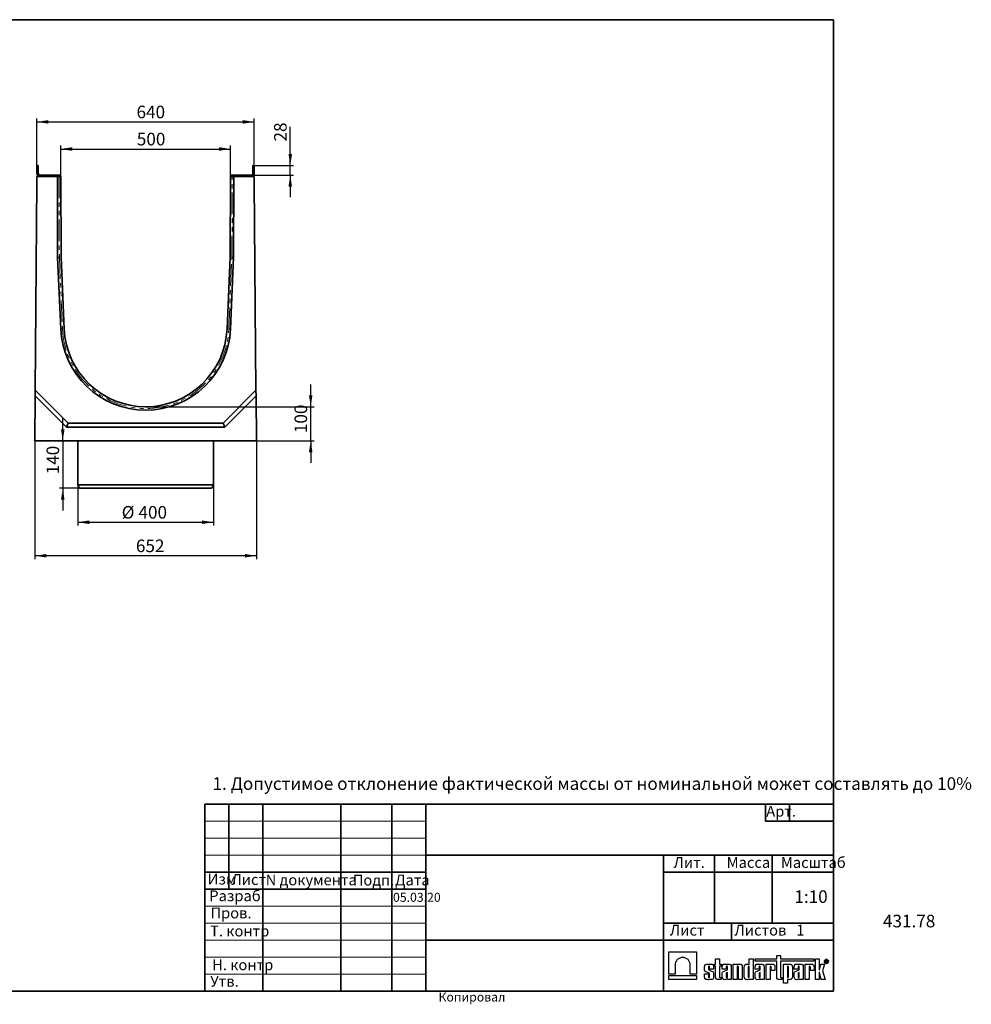
# Model space of a CAD drawing. Units: millimetres. Extents: x 8 to 456, y 1 to 291.
# Drawn here: x 175 to 456, y 1 to 291 of the extents above; entities that cross this region are included whole.
import ezdxf

# ---------------------------------------------------------------- set-up
doc = ezdxf.new("R2010")
doc.units = ezdxf.units.MM
doc.linetypes.add('PHANTOM', pattern=[12.7, 6.35, -1.27, 1.27, -1.27, 1.27, -1.27])
doc.layers.add('FORMAT', color=7, linetype='Continuous')
doc.styles.add('SLDTEXTSTYLE0', font='TXT', dxfattribs={"width": 0.7, "bigfont": 'bigfont'})
doc.styles.add('SLDTEXTSTYLE1', font='TXT', dxfattribs={"width": 0.64, "bigfont": 'bigfont'})
doc.styles.add('SLDTEXTSTYLE2', font='TXT', dxfattribs={"width": 0.7})
doc.dimstyles.new('SLDDIMSTYLE0', dxfattribs={"dimtxt": 3.393075, "dimasz": 3.393075, "dimexe": 0, "dimexo": 0.0625, "dimgap": 0.848269, "dimtad": 2, "dimdec": 1, "dimlfac": 10, "dimrnd": 1e-09, "dimzin": 12, "dimdsep": 46, "dimtxsty": 'SLDTEXTSTYLE2', "dimsah": 1, "dimcen": 0.09, "dimadec": 0, "dimazin": 3, "dimtfac": 1, "dimtdec": 1, "dimtofl": 0, "dimtmove": 0, "dimatfit": 3, "dimfxl": 0, "dimfrac": 2, "dimtolj": 1, "dimtzin": 12, "dimarcsym": 0})
doc.dimstyles.new('SLDDIMSTYLE1', dxfattribs={"dimtxt": 3.393075, "dimasz": 3.393075, "dimexe": 0, "dimexo": 0.0625, "dimgap": 0.848269, "dimtad": 2, "dimdec": 1, "dimlfac": 10, "dimrnd": 1e-09, "dimzin": 12, "dimdsep": 46, "dimtxsty": 'SLDTEXTSTYLE2', "dimsah": 1, "dimcen": 0.09, "dimadec": 0, "dimazin": 3, "dimtfac": 1, "dimtdec": 1, "dimtmove": 0, "dimatfit": 0, "dimfxl": 0, "dimfrac": 2, "dimtolj": 1, "dimtzin": 12, "dimarcsym": 0})
doc.dimstyles.new('SLDDIMSTYLE2', dxfattribs={"dimtxt": 3.393075, "dimasz": 3.393075, "dimexe": 0, "dimexo": 0.0625, "dimgap": 0.848269, "dimtad": 2, "dimdec": 0, "dimlfac": 10, "dimrnd": 1e-09, "dimzin": 12, "dimdsep": 46, "dimtxsty": 'SLDTEXTSTYLE2', "dimsah": 1, "dimcen": 0.09, "dimadec": 0, "dimazin": 3, "dimtfac": 1, "dimtdec": 0, "dimtofl": 0, "dimtmove": 0, "dimatfit": 3, "dimfxl": 0, "dimfrac": 2, "dimtolj": 1, "dimtzin": 12, "dimarcsym": 0})

# ---------------------------------------------------------------- blocks, each defined once
blk = doc.blocks.new('_D_6')
at = {"layer": 'FORMAT'}
for p, q in [((179.93, 167.04), (179.93, 132.17)), ((245.13, 167.04), (245.13, 132.17)), ((245.13, 133.17), (179.93, 133.17))]:
    blk.add_line(p, q, dxfattribs=at)
for points in [[(179.93, 133.17), (183.32, 132.65), (183.32, 133.69)], [(245.13, 133.17), (241.74, 133.69), (241.74, 132.65)]]:
    blk.add_solid(points, dxfattribs=at)
at = {"layer": 'FORMAT', "insert": (209.67, 137.94), "char_height": 3.704, "attachment_point": 1, "style": 'SLDTEXTSTYLE2'}
blk.add_mtext('652', dxfattribs=at)
blk = doc.blocks.new('_D_7')
at = {"layer": 'FORMAT'}
for p, q in [((180.53, 248.04), (180.53, 261.91)), ((180.53, 260.91), (244.53, 260.91)), ((244.53, 248.04), (244.53, 261.91))]:
    blk.add_line(p, q, dxfattribs=at)
for points in [[(180.53, 260.91), (183.92, 260.39), (183.92, 261.43)], [(244.53, 260.91), (241.14, 261.43), (241.14, 260.39)]]:
    blk.add_solid(points, dxfattribs=at)
at = {"layer": 'FORMAT', "insert": (209.85, 265.68), "char_height": 3.704, "attachment_point": 1, "style": 'SLDTEXTSTYLE2'}
blk.add_mtext('640', dxfattribs=at)
blk = doc.blocks.new('_D_8')
at = {"layer": 'FORMAT'}
for p, q in [((187.54, 244.84), (187.54, 253.92)), ((187.54, 252.92), (237.52, 252.92)), ((237.52, 244.84), (237.52, 253.92))]:
    blk.add_line(p, q, dxfattribs=at)
for points in [[(187.54, 252.92), (190.93, 252.4), (190.93, 253.45)], [(237.52, 252.92), (234.13, 253.45), (234.13, 252.4)]]:
    blk.add_solid(points, dxfattribs=at)
at = {"layer": 'FORMAT', "insert": (209.94, 257.7), "char_height": 3.704, "attachment_point": 1, "style": 'SLDTEXTSTYLE2'}
blk.add_mtext('500', dxfattribs=at)
blk = doc.blocks.new('_D_9')
at = {"layer": 'FORMAT'}
for p, q in [((261.13, 177.04), (261.13, 183.57)), ((212.53, 177.04), (262.13, 177.04)), ((261.13, 167.04), (261.13, 177.04)), ((245.13, 167.04), (262.13, 167.04)), ((261.13, 167.04), (261.13, 160.51))]:
    blk.add_line(p, q, dxfattribs=at)
for points in [[(261.13, 177.04), (261.65, 180.43), (260.61, 180.43)], [(261.13, 167.04), (260.61, 163.65), (261.65, 163.65)]]:
    blk.add_solid(points, dxfattribs=at)
at = {"layer": 'FORMAT', "insert": (256.36, 169.27), "char_height": 3.704, "attachment_point": 1, "rotation": 90, "style": 'SLDTEXTSTYLE2'}
blk.add_mtext('100', dxfattribs=at)
blk = doc.blocks.new('_D_10')
at = {"layer": 'FORMAT'}
for p, q in [((192.53, 154.04), (192.53, 142.04)), ((232.53, 154.04), (232.53, 142.04)), ((192.53, 143.04), (232.53, 143.04))]:
    blk.add_line(p, q, dxfattribs=at)
for points in [[(192.53, 143.04), (195.92, 142.52), (195.92, 143.56)], [(232.53, 143.04), (229.14, 143.56), (229.14, 142.52)]]:
    blk.add_solid(points, dxfattribs=at)
at = {"layer": 'FORMAT', "char_height": 3.704, "attachment_point": 1, "style": 'SLDTEXTSTYLE2'}
for s, insert in [('%%c', (205.49, 147.81)), ('400', (210.42, 147.81))]:
    blk.add_mtext(s, dxfattribs=dict(at, insert=insert))
blk = doc.blocks.new('_D_11')
at = {"layer": 'FORMAT'}
for p, q in [((188.14, 167.04), (188.14, 173.57)), ((188.14, 167.04), (188.14, 153.04)), ((193.03, 153.04), (187.14, 153.04)), ((188.14, 153.04), (188.14, 146.51))]:
    blk.add_line(p, q, dxfattribs=at)
for points in [[(188.14, 167.04), (188.66, 170.43), (187.62, 170.43)], [(188.14, 153.04), (187.62, 149.65), (188.66, 149.65)]]:
    blk.add_solid(points, dxfattribs=at)
at = {"layer": 'FORMAT', "insert": (183.36, 157.14), "char_height": 3.704, "attachment_point": 1, "rotation": 90, "style": 'SLDTEXTSTYLE2'}
blk.add_mtext('140', dxfattribs=at)
blk = doc.blocks.new('_D_12')
at = {"layer": 'FORMAT'}
for p, q in [((255.11, 248.04), (255.11, 259.46)), ((244.53, 248.04), (256.11, 248.04)), ((255.11, 245.24), (255.11, 248.04)), ((243.53, 245.24), (256.11, 245.24)), ((255.11, 245.24), (255.11, 238.71))]:
    blk.add_line(p, q, dxfattribs=at)
for points in [[(255.11, 248.04), (255.63, 251.43), (254.59, 251.43)], [(255.11, 245.24), (254.59, 241.85), (255.63, 241.85)]]:
    blk.add_solid(points, dxfattribs=at)
at = {"layer": 'FORMAT', "insert": (250.34, 255.13), "char_height": 3.704, "attachment_point": 1, "rotation": 90, "style": 'SLDTEXTSTYLE2'}
blk.add_mtext('28', dxfattribs=at)

msp = doc.modelspace()

# ---------------------------------------------------------------- linework, layer by layer
at = {"color": 7, "linetype": 'Continuous', "lineweight": 35}
for p, q in [((180.532, 248.04), (180.532, 245.84)), ((180.932, 248.04), (180.532, 248.04)), ((180.932, 245.84), (180.932, 248.04)), ((244.132, 245.84), (244.132, 248.04)), ((244.132, 248.04), (244.532, 248.04)), ((244.532, 248.04), (244.532, 245.84)), ((180.532, 243.04), (180.532, 244.84)), ((180.532, 244.84), (186.54, 244.84)), ((186.232, 245.24), (181.532, 245.24)), ((186.232, 245.24), (186.232, 244.84)), ((186.632, 245.24), (186.232, 245.24)), ((186.54, 244.84), (186.632, 221.016)), ((187.04, 244.84), (186.54, 244.84)), ((187.332, 245.24), (186.632, 245.24)), ((187.04, 244.84), (187.54, 244.84)), ((187.332, 244.84), (187.332, 245.24)), ((187.54, 244.84), (187.632, 221.04)), ((237.432, 221.04), (237.523, 244.84)), ((237.523, 244.84), (238.023, 244.84)), ((237.732, 244.84), (237.732, 245.24)), ((238.432, 245.24), (237.732, 245.24)), ((238.523, 244.84), (238.023, 244.84)), ((238.832, 245.24), (238.432, 245.24)), ((238.432, 221.016), (238.523, 244.84)), ((238.523, 244.84), (244.532, 244.84)), ((238.832, 245.24), (238.832, 244.84)), ((238.832, 245.24), (243.532, 245.24)), ((244.532, 244.84), (244.532, 243.04)), ((180.049, 181.924), (180.532, 243.04)), ((244.532, 243.04), (245.014, 181.924)), ((187.132, 221.028), (186.632, 221.016)), ((186.632, 221.016), (187.556, 199.945)), ((187.632, 221.04), (188.555, 199.989)), ((236.509, 199.989), (237.432, 221.04)), ((237.508, 199.945), (238.432, 221.016)), ((238.432, 221.016), (237.932, 221.028)), ((179.932, 167.04), (180.036, 180.24)), ((180.036, 180.24), (180.049, 181.924)), ((180.036, 180.24), (189.236, 171.04)), ((180.049, 181.924), (189.733, 172.24)), ((235.33, 172.24), (245.014, 181.924)), ((235.827, 171.04), (245.027, 180.24)), ((245.027, 180.24), (245.014, 181.924)), ((245.027, 180.24), (245.132, 167.04)), ((189.236, 171.04), (189.733, 172.24)), ((189.236, 171.04), (235.827, 171.04)), ((189.733, 172.24), (235.33, 172.24)), ((235.827, 171.04), (235.33, 172.24)), ((245.132, 167.04), (179.932, 167.04)), ((192.532, 167.04), (192.532, 154.04)), ((232.532, 154.04), (232.532, 167.04)), ((192.532, 154.04), (193.032, 153.04)), ((192.532, 154.04), (232.532, 154.04)), ((232.032, 153.04), (232.532, 154.04)), ((232.032, 153.04), (193.032, 153.04))]:
    msp.add_line(p, q, dxfattribs=at)
at = {"color": 8, "linetype": 'PHANTOM', "lineweight": 18}
for p, q in [((186.632, 244.84), (186.632, 245.24)), ((187.04, 244.84), (187.132, 221.028)), ((237.932, 221.028), (238.023, 244.84)), ((238.432, 244.84), (238.432, 245.24)), ((187.132, 221.028), (188.055, 199.967)), ((237.008, 199.967), (237.932, 221.028)), ((187.556, 199.945), (188.055, 199.967)), ((237.508, 199.945), (237.008, 199.967))]:
    msp.add_line(p, q, dxfattribs=at)
at = {"color": 7, "linetype": 'Continuous', "lineweight": 35}
for centre, radius, start, end in [((181.532, 245.84), 1, 180, 270), ((181.532, 245.84), 0.6, 180, 270), ((243.532, 245.84), 1, 270, 0), ((243.532, 245.84), 0.6, 270, 0), ((212.532, 201.04), 25, 182.51064, 357.48936), ((212.532, 201.04), 24, 182.51064, 357.48936)]:
    msp.add_arc(centre, radius, start, end, dxfattribs=at)
at = {"color": 8, "linetype": 'PHANTOM', "lineweight": 18}
msp.add_arc((212.532, 201.04), 24.5, 182.51064, 357.48936, dxfattribs=at)
at = {"layer": 'FORMAT', "color": 7, "lineweight": 35}
for p, q in [((20, 291), (415, 291)), ((415, 291), (415, 5)), ((415, 60), (230, 60)), ((230, 60), (230, 5)), ((237, 60), (230, 60)), ((230, 60), (230, 35)), ((237, 35), (237, 60)), ((270, 60), (247, 60)), ((247, 60), (247, 5)), ((270, 5), (270, 60)), ((295, 60), (285, 60)), ((285, 60), (285, 5)), ((295, 5), (295, 60)), ((295, 60), (415, 60)), ((295, 45), (295, 60)), ((415, 60), (295, 60)), ((295, 45), (415, 45)), ((365, 5), (365, 45)), ((380, 45), (380, 25)), ((397, 45), (397, 25)), ((415, 40), (415, 45)), ((295, 40), (230, 40)), ((295, 35), (295, 40)), ((365, 40), (415, 40)), ((230, 35), (295, 35)), ((380, 25), (365, 25)), ((385, 25), (365, 25)), ((380, 25), (397, 25)), ((385, 20), (385, 25)), ((385, 25), (415, 25)), ((385, 20), (385, 25)), ((415, 25), (415, 20)), ((295, 20), (415, 20)), ((295, 20), (295, 5)), ((20, 5), (415, 5)), ((285, 5), (295, 5))]:
    msp.add_line(p, q, dxfattribs=at)
at = {"layer": 'FORMAT', "lineweight": 35}
for p, q in [((395, 59.989), (395, 55)), ((402.11, 60), (402.11, 55)), ((415, 55), (395, 55))]:
    msp.add_line(p, q, dxfattribs=at)
at = {"layer": 'FORMAT', "color": 7, "lineweight": 18}
for p, q in [((230, 55), (295, 55)), ((230, 50), (295, 50)), ((295, 45), (230, 45)), ((230, 30), (295, 30)), ((230, 25), (295, 25)), ((230, 20), (295, 20)), ((230, 15), (295, 15)), ((230, 10), (295, 10))]:
    msp.add_line(p, q, dxfattribs=at)
at = {"layer": 'FORMAT', "color": 96, "lineweight": 25}
for p, q in [((366.554, 16.551), (374.695, 16.551)), ((366.554, 9.961), (366.554, 16.551)), ((374.695, 16.551), (374.695, 9.961)), ((398.307, 15.49), (399.442, 15.49)), ((398.307, 14.448), (398.307, 15.49)), ((399.442, 15.49), (399.442, 14.448)), ((368.39, 12.672), (368.39, 9.961)), ((372.86, 9.961), (372.86, 12.672)), ((377.068, 11.422), (377.068, 12.013)), ((378.217, 12.112), (378.217, 11.506)), ((378.572, 11.408), (378.572, 12.112)), ((379.721, 11.943), (379.721, 11.408)), ((380.033, 12.309), (380.033, 12.942)), ((380.033, 12.942), (380.345, 12.942)), ((380.345, 12.309), (380.033, 12.309)), ((380.345, 14.448), (381.48, 14.448)), ((380.345, 12.942), (380.345, 14.448)), ((380.345, 9.297), (380.345, 12.309)), ((381.48, 14.448), (381.48, 12.942)), ((381.48, 12.942), (381.934, 12.942)), ((381.934, 12.309), (381.48, 12.309)), ((381.48, 12.309), (381.48, 9.212)), ((381.934, 12.942), (381.934, 12.309)), ((382.275, 11.408), (382.275, 12.084)), ((383.424, 12.098), (383.424, 11.408)), ((383.793, 11.253), (383.793, 12.098)), ((384.942, 12.084), (384.942, 8.382)), ((385.524, 8.382), (385.524, 12.942)), ((385.524, 12.942), (386.673, 12.942)), ((386.673, 12.942), (386.673, 12.745)), ((386.673, 12.069), (386.673, 8.382)), ((387.042, 8.382), (387.042, 12.069)), ((388.177, 11.901), (388.177, 8.382)), ((388.745, 9.423), (388.745, 11.901)), ((389.894, 12.055), (389.894, 9.255)), ((390.249, 14.448), (391.398, 14.448)), ((390.249, 12.745), (390.249, 14.448)), ((390.249, 9.255), (390.249, 12.055)), ((391.398, 14.448), (391.398, 8.382)), ((391.966, 11.408), (391.966, 12.084)), ((392.024, 13.815), (392.024, 14.448)), ((392.024, 14.448), (398.307, 14.448)), ((398.307, 13.815), (392.024, 13.815)), ((393.115, 12.098), (393.115, 11.408)), ((393.469, 11.253), (393.469, 12.098)), ((394.633, 12.084), (394.633, 8.382)), ((395.215, 8.382), (395.215, 12.942)), ((395.215, 12.942), (396.364, 12.942)), ((396.364, 12.942), (396.364, 12.745)), ((396.364, 12.069), (396.364, 8.382)), ((396.718, 11.084), (396.718, 12.069)), ((397.811, 11.901), (397.811, 11.084)), ((398.307, 9.297), (398.307, 13.815)), ((399.442, 14.448), (409.26, 14.448)), ((409.26, 13.815), (399.442, 13.815)), ((399.442, 13.815), (399.442, 9.212)), ((400.308, 7.349), (400.308, 12.942)), ((400.308, 12.942), (401.457, 12.942)), ((401.457, 12.942), (401.457, 12.745)), ((401.457, 12.055), (401.457, 9.269)), ((401.812, 9.269), (401.812, 12.055)), ((402.961, 11.901), (402.961, 9.423)), ((403.457, 11.408), (403.457, 12.084)), ((404.607, 12.098), (404.607, 11.408)), ((404.976, 11.253), (404.976, 12.098)), ((406.125, 12.084), (406.125, 8.382)), ((406.721, 8.382), (406.721, 12.942)), ((406.721, 12.942), (407.856, 12.942)), ((407.856, 12.942), (407.856, 12.745)), ((407.856, 12.069), (407.856, 8.382)), ((408.224, 11.084), (408.224, 12.069)), ((409.26, 14.448), (409.26, 13.815)), ((409.317, 11.901), (409.317, 11.084)), ((409.757, 14.448), (410.835, 14.448)), ((409.757, 8.382), (409.757, 14.448)), ((410.835, 14.448), (410.835, 11.281)), ((410.892, 11.281), (411.346, 12.942)), ((411.346, 12.942), (412.424, 12.942)), ((412.424, 12.942), (411.814, 10.944)), ((412.653, 13.362), (412.653, 14.068)), ((412.653, 14.068), (412.895, 14.068)), ((412.767, 13.362), (412.653, 13.362)), ((412.896, 13.973), (412.767, 13.973)), ((412.767, 13.973), (412.767, 13.759)), ((412.767, 13.759), (412.905, 13.759)), ((412.833, 13.662), (412.767, 13.662)), ((412.767, 13.662), (412.767, 13.362)), ((413.106, 13.362), (413.044, 13.473)), ((413.246, 13.362), (413.106, 13.362)), ((413.16, 13.5), (413.246, 13.362)), ((368.39, 9.961), (366.554, 9.961)), ((366.554, 9.553), (374.695, 9.553)), ((366.554, 8.411), (366.554, 9.553)), ((374.695, 9.961), (372.86, 9.961)), ((374.695, 9.553), (374.695, 8.411)), ((377.068, 10.057), (378.217, 10.057)), ((377.068, 9.381), (377.068, 10.057)), ((378.217, 10.395), (377.678, 10.592)), ((378.217, 10.057), (378.217, 9.212)), ((379.721, 11.408), (378.572, 11.408)), ((378.572, 9.212), (378.572, 10.015)), ((378.671, 11.084), (379.239, 10.845)), ((379.721, 10.099), (379.721, 9.381)), ((381.792, 9.001), (381.934, 9.001)), ((381.934, 9.001), (381.934, 8.368)), ((383.424, 11.408), (382.275, 11.408)), ((382.275, 9.381), (382.275, 10.155)), ((382.828, 10.859), (383.793, 11.253)), ((383.424, 10.169), (383.424, 10.113)), ((383.424, 10.113), (383.424, 9.226)), ((383.793, 10.479), (383.594, 10.395)), ((383.793, 9.226), (383.793, 10.479)), ((393.115, 11.408), (391.966, 11.408)), ((391.966, 9.381), (391.966, 10.155)), ((392.519, 10.859), (393.469, 11.253)), ((393.115, 10.169), (393.115, 10.113)), ((393.115, 10.113), (393.115, 9.226)), ((393.469, 10.479), (393.285, 10.395)), ((393.469, 9.226), (393.469, 10.479)), ((397.811, 11.084), (396.718, 11.084)), ((399.755, 9.001), (399.896, 9.001)), ((399.896, 9.001), (399.896, 8.368)), ((404.607, 11.408), (403.457, 11.408)), ((403.457, 9.381), (403.457, 10.155)), ((404.011, 10.859), (404.976, 11.253)), ((404.607, 10.169), (404.607, 10.113)), ((404.607, 10.113), (404.607, 9.226)), ((404.976, 10.479), (404.777, 10.395)), ((404.976, 9.226), (404.976, 10.479)), ((409.317, 11.084), (408.224, 11.084)), ((410.835, 11.281), (410.892, 11.281)), ((410.892, 10.535), (410.835, 10.535)), ((410.835, 10.535), (410.835, 8.382)), ((411.388, 8.382), (410.892, 10.535)), ((411.814, 10.944), (412.566, 8.382)), ((374.695, 8.411), (366.554, 8.411)), ((381.934, 8.368), (381.466, 8.368)), ((383.793, 8.382), (383.793, 8.565)), ((384.942, 8.382), (383.793, 8.382)), ((386.673, 8.382), (385.524, 8.382)), ((388.177, 8.382), (387.042, 8.382)), ((390.249, 8.382), (390.249, 8.565)), ((391.398, 8.382), (390.249, 8.382)), ((393.469, 8.382), (393.469, 8.565)), ((394.633, 8.382), (393.469, 8.382)), ((396.364, 8.382), (395.215, 8.382)), ((399.896, 8.368), (399.428, 8.368)), ((401.457, 7.349), (400.308, 7.349)), ((401.457, 8.579), (401.457, 7.349)), ((404.976, 8.382), (404.976, 8.565)), ((406.125, 8.382), (404.976, 8.382)), ((407.856, 8.382), (406.721, 8.382)), ((410.835, 8.382), (409.757, 8.382)), ((412.566, 8.382), (411.388, 8.382))]:
    msp.add_line(p, q, dxfattribs=at)
at = {"layer": 'FORMAT', "color": 96, "lineweight": 35}
msp.add_circle((412.941, 13.725), 0.6, dxfattribs=at)
at = {"layer": 'FORMAT', "color": 96, "lineweight": 25}
msp.add_arc((370.625, 12.672), 2.235, 0, 180, dxfattribs=at)
for points, degree in [([(377.068, 12.013), (377.068, 12.407), (377.153, 12.661), (377.323, 12.787)], 3), ([(377.323, 12.787), (377.494, 12.914), (377.877, 12.97), (378.458, 12.97)], 3), ([(378.26, 12.295), (378.231, 12.252), (378.217, 12.196), (378.217, 12.112)], 3), ([(378.387, 12.337), (378.331, 12.337), (378.288, 12.323), (378.26, 12.295)], 3), ([(378.529, 12.281), (378.501, 12.323), (378.458, 12.337), (378.387, 12.337)], 3), ([(378.458, 12.97), (378.983, 12.97), (379.324, 12.914), (379.494, 12.801)], 3), ([(378.572, 12.112), (378.572, 12.196), (378.558, 12.252), (378.529, 12.281)], 3), ([(379.494, 12.801), (379.65, 12.675), (379.721, 12.393), (379.721, 11.943)], 3), ([(382.275, 12.084), (382.275, 12.449), (382.36, 12.689), (382.53, 12.801)], 3), ([(382.53, 12.801), (382.715, 12.914), (383.069, 12.97), (383.608, 12.97)], 3), ([(383.467, 12.281), (383.438, 12.238), (383.424, 12.182), (383.424, 12.098)], 3), ([(383.608, 12.337), (383.538, 12.337), (383.495, 12.309), (383.467, 12.281)], 3), ([(383.608, 12.97), (384.148, 12.97), (384.516, 12.914), (384.687, 12.787)], 3), ([(383.75, 12.281), (383.722, 12.309), (383.665, 12.337), (383.608, 12.337)], 3), ([(383.793, 12.098), (383.793, 12.196), (383.779, 12.252), (383.75, 12.281)], 3), ([(384.687, 12.787), (384.857, 12.675), (384.942, 12.435), (384.942, 12.084)], 3), ([(386.673, 12.745), (386.772, 12.815), (386.872, 12.872), (386.985, 12.914)], 3), ([(386.716, 12.238), (386.687, 12.21), (386.673, 12.154), (386.673, 12.069)], 3), ([(386.857, 12.281), (386.786, 12.281), (386.744, 12.267), (386.716, 12.238)], 3), ([(386.999, 12.238), (386.971, 12.267), (386.914, 12.281), (386.857, 12.281)], 3), ([(386.985, 12.914), (387.099, 12.956), (387.212, 12.97), (387.326, 12.97)], 3), ([(387.042, 12.069), (387.042, 12.154), (387.028, 12.21), (386.999, 12.238)], 3), ([(387.326, 12.97), (387.638, 12.97), (387.865, 12.9), (387.992, 12.759)], 3), ([(387.992, 12.759), (388.12, 12.604), (388.177, 12.323), (388.177, 11.901)], 3), ([(388.745, 11.901), (388.745, 12.323), (388.816, 12.604), (388.944, 12.759)], 3), ([(388.944, 12.759), (389.071, 12.9), (389.298, 12.97), (389.61, 12.97)], 3), ([(389.61, 12.97), (389.724, 12.97), (389.837, 12.956), (389.951, 12.914)], 3), ([(389.937, 12.224), (389.908, 12.196), (389.894, 12.14), (389.894, 12.055)], 3), ([(390.079, 12.281), (390.008, 12.281), (389.965, 12.267), (389.937, 12.224)], 3), ([(389.951, 12.914), (390.064, 12.872), (390.164, 12.815), (390.249, 12.745)], 3), ([(390.221, 12.238), (390.192, 12.267), (390.135, 12.281), (390.079, 12.281)], 3), ([(390.249, 12.055), (390.249, 12.154), (390.249, 12.21), (390.221, 12.238)], 3), ([(391.966, 12.084), (391.966, 12.449), (392.051, 12.689), (392.221, 12.801)], 3), ([(392.221, 12.801), (392.391, 12.914), (392.746, 12.97), (393.285, 12.97)], 3), ([(393.157, 12.281), (393.129, 12.238), (393.115, 12.182), (393.115, 12.098)], 3), ([(393.285, 12.337), (393.228, 12.337), (393.186, 12.309), (393.157, 12.281)], 3), ([(393.285, 12.97), (393.838, 12.97), (394.193, 12.914), (394.363, 12.787)], 3), ([(393.427, 12.281), (393.399, 12.309), (393.356, 12.337), (393.285, 12.337)], 3), ([(393.469, 12.098), (393.469, 12.196), (393.455, 12.252), (393.427, 12.281)], 3), ([(394.363, 12.787), (394.548, 12.675), (394.633, 12.435), (394.633, 12.084)], 3), ([(396.364, 12.745), (396.449, 12.815), (396.548, 12.872), (396.662, 12.914)], 3), ([(396.406, 12.238), (396.378, 12.21), (396.364, 12.154), (396.364, 12.069)], 3), ([(396.534, 12.281), (396.477, 12.281), (396.435, 12.267), (396.406, 12.238)], 3), ([(396.676, 12.238), (396.647, 12.267), (396.605, 12.281), (396.534, 12.281)], 3), ([(396.662, 12.914), (396.775, 12.956), (396.889, 12.97), (396.988, 12.97)], 3), ([(396.718, 12.069), (396.718, 12.154), (396.704, 12.21), (396.676, 12.238)], 3), ([(396.988, 12.97), (397.286, 12.97), (397.499, 12.9), (397.626, 12.745)], 3), ([(397.626, 12.745), (397.754, 12.604), (397.811, 12.323), (397.811, 11.901)], 3), ([(401.457, 12.745), (401.556, 12.815), (401.656, 12.872), (401.769, 12.914)], 3), ([(401.5, 12.224), (401.471, 12.196), (401.457, 12.14), (401.457, 12.055)], 3), ([(401.641, 12.281), (401.571, 12.281), (401.528, 12.267), (401.5, 12.224)], 3), ([(401.755, 12.238), (401.727, 12.267), (401.698, 12.281), (401.641, 12.281)], 3), ([(401.812, 12.154), (401.812, 12.182), (401.798, 12.21), (401.755, 12.238)], 3), ([(401.769, 12.914), (401.883, 12.956), (401.996, 12.97), (402.11, 12.97)], 3), ([(401.812, 12.112), (401.812, 12.14), (401.812, 12.154)], 2), ([(401.812, 12.055), (401.812, 12.084), (401.812, 12.098), (401.812, 12.112)], 3), ([(402.11, 12.97), (402.422, 12.97), (402.635, 12.9), (402.762, 12.759)], 3), ([(402.762, 12.759), (402.904, 12.604), (402.961, 12.323), (402.961, 11.901)], 3), ([(403.457, 12.084), (403.457, 12.449), (403.543, 12.689), (403.727, 12.801)], 3), ([(403.727, 12.801), (403.897, 12.914), (404.252, 12.97), (404.791, 12.97)], 3), ([(404.649, 12.281), (404.621, 12.238), (404.607, 12.182), (404.607, 12.098)], 3), ([(404.791, 12.337), (404.72, 12.337), (404.678, 12.309), (404.649, 12.281)], 3), ([(404.791, 12.97), (405.33, 12.97), (405.699, 12.914), (405.869, 12.787)], 3), ([(404.933, 12.281), (404.905, 12.309), (404.862, 12.337), (404.791, 12.337)], 3), ([(404.976, 12.098), (404.976, 12.196), (404.961, 12.252), (404.933, 12.281)], 3), ([(405.869, 12.787), (406.04, 12.675), (406.125, 12.435), (406.125, 12.084)], 3), ([(407.856, 12.745), (407.955, 12.815), (408.054, 12.872), (408.168, 12.914)], 3), ([(407.898, 12.238), (407.87, 12.21), (407.856, 12.154), (407.856, 12.069)], 3), ([(408.04, 12.281), (407.969, 12.281), (407.927, 12.267), (407.898, 12.238)], 3), ([(408.182, 12.238), (408.154, 12.267), (408.111, 12.281), (408.04, 12.281)], 3), ([(408.168, 12.914), (408.281, 12.956), (408.381, 12.97), (408.494, 12.97)], 3), ([(408.224, 12.069), (408.224, 12.154), (408.21, 12.21), (408.182, 12.238)], 3), ([(408.494, 12.97), (408.792, 12.97), (409.005, 12.9), (409.118, 12.745)], 3), ([(409.118, 12.745), (409.246, 12.604), (409.317, 12.323), (409.317, 11.901)], 3), ([(412.925, 13.638), (412.904, 13.654), (412.873, 13.662), (412.833, 13.662)], 3), ([(412.895, 14.068), (412.978, 14.068), (413.038, 14.062), (413.075, 14.049)], 3), ([(413.011, 13.96), (412.99, 13.969), (412.952, 13.973), (412.896, 13.973)], 3), ([(412.905, 13.759), (412.971, 13.759), (413.016, 13.769), (413.04, 13.789)], 3), ([(413.044, 13.473), (412.995, 13.561), (412.955, 13.616), (412.925, 13.638)], 3), ([(413.142, 13.742), (413.105, 13.704), (413.056, 13.682), (412.995, 13.678)], 3), ([(412.995, 13.678), (413.02, 13.667), (413.04, 13.655), (413.055, 13.64)], 3), ([(413.059, 13.924), (413.047, 13.94), (413.031, 13.952), (413.011, 13.96)], 3), ([(413.04, 13.789), (413.064, 13.809), (413.076, 13.835), (413.076, 13.867)], 3), ([(413.055, 13.64), (413.084, 13.612), (413.118, 13.566), (413.16, 13.5)], 3), ([(413.076, 13.867), (413.076, 13.888), (413.07, 13.907), (413.059, 13.924)], 3), ([(413.075, 14.049), (413.112, 14.036), (413.142, 14.013), (413.164, 13.981)], 3), ([(413.197, 13.877), (413.197, 13.825), (413.179, 13.78), (413.142, 13.742)], 3), ([(413.164, 13.981), (413.186, 13.948), (413.197, 13.913), (413.197, 13.877)], 3), ([(377.196, 10.887), (377.111, 10.986), (377.068, 11.169), (377.068, 11.422)], 3), ([(377.309, 8.523), (377.153, 8.649), (377.068, 8.931), (377.068, 9.381)], 3), ([(377.678, 10.592), (377.451, 10.69), (377.295, 10.775), (377.196, 10.887)], 3), ([(378.217, 11.506), (378.217, 11.338), (378.345, 11.211), (378.586, 11.112)], 3), ([(378.501, 10.24), (378.444, 10.282), (378.359, 10.338), (378.217, 10.395)], 3), ([(378.217, 9.212), (378.217, 9.128), (378.231, 9.072), (378.26, 9.043)], 3), ([(378.26, 9.043), (378.288, 9.001), (378.331, 8.987), (378.387, 8.987)], 3), ([(378.387, 8.987), (378.458, 8.987), (378.501, 9.001), (378.529, 9.029)], 3), ([(378.572, 10.015), (378.572, 10.113), (378.558, 10.198), (378.501, 10.24)], 3), ([(378.529, 9.029), (378.558, 9.058), (378.572, 9.114), (378.572, 9.212)], 3), ([(378.586, 11.112), (378.614, 11.098), (378.643, 11.084), (378.671, 11.084)], 3), ([(379.239, 10.845), (379.423, 10.775), (379.551, 10.69), (379.622, 10.592)], 3), ([(379.721, 9.381), (379.721, 8.931), (379.65, 8.635), (379.48, 8.523)], 3), ([(379.622, 10.592), (379.693, 10.493), (379.721, 10.324), (379.721, 10.099)], 3), ([(380.572, 8.537), (380.416, 8.635), (380.345, 8.903), (380.345, 9.297)], 3), ([(381.48, 9.212), (381.48, 9.128), (381.509, 9.072), (381.551, 9.043)], 3), ([(381.551, 9.043), (381.594, 9.015), (381.679, 9.001), (381.792, 9.001)], 3), ([(382.275, 10.155), (382.275, 10.338), (382.317, 10.479), (382.403, 10.578)], 3), ([(382.459, 8.565), (382.332, 8.706), (382.275, 8.973), (382.275, 9.381)], 3), ([(382.403, 10.578), (382.488, 10.676), (382.63, 10.761), (382.828, 10.859)], 3), ([(383.467, 10.31), (383.438, 10.268), (383.424, 10.226), (383.424, 10.169)], 3), ([(383.424, 9.226), (383.424, 9.142), (383.438, 9.072), (383.467, 9.043)], 3), ([(383.594, 10.395), (383.538, 10.381), (383.495, 10.338), (383.467, 10.31)], 3), ([(383.467, 9.043), (383.495, 9.001), (383.552, 8.987), (383.623, 8.987)], 3), ([(383.623, 8.987), (383.679, 8.987), (383.722, 9.001), (383.75, 9.029)], 3), ([(383.75, 9.029), (383.779, 9.072), (383.793, 9.128), (383.793, 9.226)], 3), ([(388.944, 8.579), (388.816, 8.72), (388.745, 9.001), (388.745, 9.423)], 3), ([(389.894, 9.255), (389.894, 9.184), (389.908, 9.114), (389.937, 9.086)], 3), ([(389.937, 9.086), (389.951, 9.058), (389.994, 9.043), (390.064, 9.043)], 3), ([(390.064, 9.043), (390.135, 9.043), (390.178, 9.058), (390.206, 9.1)], 3), ([(390.206, 9.1), (390.235, 9.128), (390.249, 9.184), (390.249, 9.255)], 3), ([(391.966, 10.155), (391.966, 10.338), (392.008, 10.479), (392.079, 10.578)], 3), ([(392.15, 8.565), (392.022, 8.706), (391.966, 8.973), (391.966, 9.381)], 3), ([(392.079, 10.578), (392.164, 10.676), (392.306, 10.761), (392.519, 10.859)], 3), ([(393.157, 10.31), (393.129, 10.268), (393.115, 10.226), (393.115, 10.169)], 3), ([(393.115, 9.226), (393.115, 9.142), (393.129, 9.072), (393.157, 9.043)], 3), ([(393.285, 10.395), (393.228, 10.381), (393.186, 10.338), (393.157, 10.31)], 3), ([(393.157, 9.043), (393.186, 9.001), (393.228, 8.987), (393.299, 8.987)], 3), ([(393.299, 8.987), (393.37, 8.987), (393.413, 9.001), (393.441, 9.029)], 3), ([(393.441, 9.029), (393.455, 9.072), (393.469, 9.128), (393.469, 9.226)], 3), ([(398.534, 8.537), (398.378, 8.635), (398.307, 8.903), (398.307, 9.297)], 3), ([(399.442, 9.212), (399.442, 9.128), (399.471, 9.072), (399.513, 9.043)], 3), ([(399.513, 9.043), (399.556, 9.015), (399.641, 9.001), (399.755, 9.001)], 3), ([(401.457, 9.269), (401.457, 9.184), (401.471, 9.128), (401.5, 9.086)], 3), ([(401.5, 9.086), (401.528, 9.058), (401.571, 9.043), (401.641, 9.043)], 3), ([(401.641, 9.043), (401.698, 9.043), (401.741, 9.058), (401.783, 9.1)], 3), ([(401.783, 9.1), (401.798, 9.128), (401.812, 9.184), (401.812, 9.269)], 3), ([(402.961, 9.423), (402.961, 9.015), (402.904, 8.734), (402.776, 8.579)], 3), ([(403.457, 10.155), (403.457, 10.338), (403.5, 10.479), (403.585, 10.578)], 3), ([(403.642, 8.565), (403.528, 8.706), (403.457, 8.973), (403.457, 9.381)], 3), ([(403.585, 10.578), (403.67, 10.676), (403.812, 10.761), (404.011, 10.859)], 3), ([(404.649, 10.31), (404.621, 10.268), (404.607, 10.226), (404.607, 10.169)], 3), ([(404.607, 9.226), (404.607, 9.142), (404.621, 9.072), (404.649, 9.043)], 3), ([(404.777, 10.395), (404.72, 10.381), (404.678, 10.338), (404.649, 10.31)], 3), ([(404.649, 9.043), (404.678, 9.001), (404.734, 8.987), (404.805, 8.987)], 3), ([(404.805, 8.987), (404.862, 8.987), (404.905, 9.001), (404.933, 9.029)], 3), ([(404.933, 9.029), (404.961, 9.072), (404.976, 9.128), (404.976, 9.226)], 3), ([(378.373, 8.354), (377.834, 8.354), (377.479, 8.41), (377.309, 8.523)], 3), ([(379.48, 8.523), (379.324, 8.41), (378.955, 8.354), (378.373, 8.354)], 3), ([(381.466, 8.368), (381.026, 8.368), (380.728, 8.424), (380.572, 8.537)], 3), ([(383.084, 8.354), (382.786, 8.354), (382.587, 8.424), (382.459, 8.565)], 3), ([(383.467, 8.41), (383.339, 8.368), (383.211, 8.354), (383.084, 8.354)], 3), ([(383.793, 8.565), (383.694, 8.495), (383.58, 8.438), (383.467, 8.41)], 3), ([(389.596, 8.354), (389.284, 8.354), (389.071, 8.438), (388.944, 8.579)], 3), ([(389.951, 8.41), (389.837, 8.382), (389.724, 8.354), (389.596, 8.354)], 3), ([(390.249, 8.565), (390.164, 8.509), (390.064, 8.452), (389.951, 8.41)], 3), ([(392.774, 8.354), (392.476, 8.354), (392.264, 8.424), (392.15, 8.565)], 3), ([(393.143, 8.41), (393.03, 8.368), (392.902, 8.354), (392.774, 8.354)], 3), ([(393.469, 8.565), (393.37, 8.495), (393.271, 8.438), (393.143, 8.41)], 3), ([(399.428, 8.368), (398.988, 8.368), (398.69, 8.424), (398.534, 8.537)], 3), ([(401.769, 8.41), (401.656, 8.452), (401.556, 8.495), (401.457, 8.579)], 3), ([(402.138, 8.354), (402.01, 8.354), (401.883, 8.368), (401.769, 8.41)], 3), ([(402.776, 8.579), (402.649, 8.424), (402.436, 8.354), (402.138, 8.354)], 3), ([(404.266, 8.354), (403.982, 8.354), (403.77, 8.424), (403.642, 8.565)], 3), ([(404.649, 8.41), (404.522, 8.368), (404.408, 8.354), (404.266, 8.354)], 3), ([(404.976, 8.565), (404.876, 8.495), (404.763, 8.438), (404.649, 8.41)], 3)]:
    msp.add_open_spline(points, degree=degree, dxfattribs=at)

# ---------------------------------------------------------------- texts
at = {"layer": 'FORMAT', "color": 7, "attachment_point": 1}
for s, insert, char_height, style in [('1. Допустимое отклонение фактической массы от номинальной может составлять до 10%', (232.224, 67.941), 3.70417, 'SLDTEXTSTYLE0'), ('Лит.', (367.933, 44.442), 3.175, 'SLDTEXTSTYLE0'), ('Масса', (383.588, 44.456), 3.175, 'SLDTEXTSTYLE0'), ('Масштаб', (399.554, 44.442), 3.175, 'SLDTEXTSTYLE0'), ('Изм', (230.785, 39.555), 3.175, 'SLDTEXTSTYLE0'), ('Лист', (237.759, 39.431), 3.175, 'SLDTEXTSTYLE0'), ('N документа', (247.873, 39.31), 3.175, 'SLDTEXTSTYLE0'), ('Подп.', (273.517, 39.252), 3.175, 'SLDTEXTSTYLE0'), ('Дата', (285.957, 39.286), 3.175, 'SLDTEXTSTYLE0'), ('Разраб.', (231.27, 34.627), 3.175, 'SLDTEXTSTYLE0'), ('05.03.20', (285.367, 33.934), 2.6458, 'SLDTEXTSTYLE2'), ('1:10', (403.508, 34.661), 3.7042, 'SLDTEXTSTYLE2'), ('Пров.', (231.617, 29.584), 3.175, 'SLDTEXTSTYLE0'), ('431.78', (429.59, 27.466), 3.7042, 'SLDTEXTSTYLE2'), ('Т. контр', (231.509, 24.266), 3.175, 'SLDTEXTSTYLE0'), ('Лист', (366.853, 24.522), 3.175, 'SLDTEXTSTYLE0'), ('Листов   1', (385.864, 24.522), 3.175, 'SLDTEXTSTYLE1'), ('Н. контр', (232.117, 14.313), 3.175, 'SLDTEXTSTYLE0'), ('Утв.', (231.558, 9.471), 3.175, 'SLDTEXTSTYLE0'), ('Копировал', (298.746, 4.577), 2.6458, 'SLDTEXTSTYLE0')]:
    msp.add_mtext(s, dxfattribs=dict(at, insert=insert, char_height=char_height, style=style))
at = {"layer": 'FORMAT', "insert": (395.238, 59.527), "char_height": 3.175, "attachment_point": 1, "style": 'SLDTEXTSTYLE0'}
msp.add_mtext('Арт.', dxfattribs=at)

# ---------------------------------------------------------------- dimensions: what is measured, and where the dimension line sits
at = {"layer": 'FORMAT'}
for base, p1, p2, dimstyle, picture, middle in [((244.532, 260.909), (180.532, 248.04), (244.532, 248.04), 'SLDDIMSTYLE0', '_D_7', (213.102, 260.909)), ((237.523, 252.924), (187.54, 244.84), (237.523, 244.84), 'SLDDIMSTYLE2', '_D_8', (213.07, 252.924)), ((179.932, 133.168), (245.132, 167.04), (179.932, 167.04), 'SLDDIMSTYLE0', '_D_6', (212.806, 133.168))]:
    dim = msp.add_linear_dim(base=base, p1=p1, p2=p2, dimstyle=dimstyle, dxfattribs=at)
    dim.commit()
    dim.dimension.update_dxf_attribs({"geometry": picture, "text_midpoint": middle, "dimtype": 160})
for base, p1, p2, picture, middle in [((255.112, 248.04), (243.532, 245.24), (244.532, 248.04), '_D_12', (255.112, 257.294)), ((261.132, 177.04), (245.132, 167.04), (212.532, 177.04), '_D_9', (261.132, 172.162)), ((188.139, 153.04), (179.932, 167.04), (193.032, 153.04), '_D_11', (188.139, 160.031))]:
    dim = msp.add_linear_dim(base=base, p1=p1, p2=p2, angle=90, dimstyle='SLDDIMSTYLE1', dxfattribs=at)
    dim.commit()
    dim.dimension.update_dxf_attribs({"geometry": picture, "text_midpoint": middle, "dimtype": 160})
dim = msp.add_linear_dim(base=(232.532, 143.04), p1=(192.532, 154.04), p2=(232.532, 154.04), text='%%c<>', dimstyle='SLDDIMSTYLE0', dxfattribs=at)
dim.commit()
dim.dimension.update_dxf_attribs({"geometry": '_D_10', "text_midpoint": (211.207, 143.04), "dimtype": 160})

doc.saveas('drawing.dxf')
